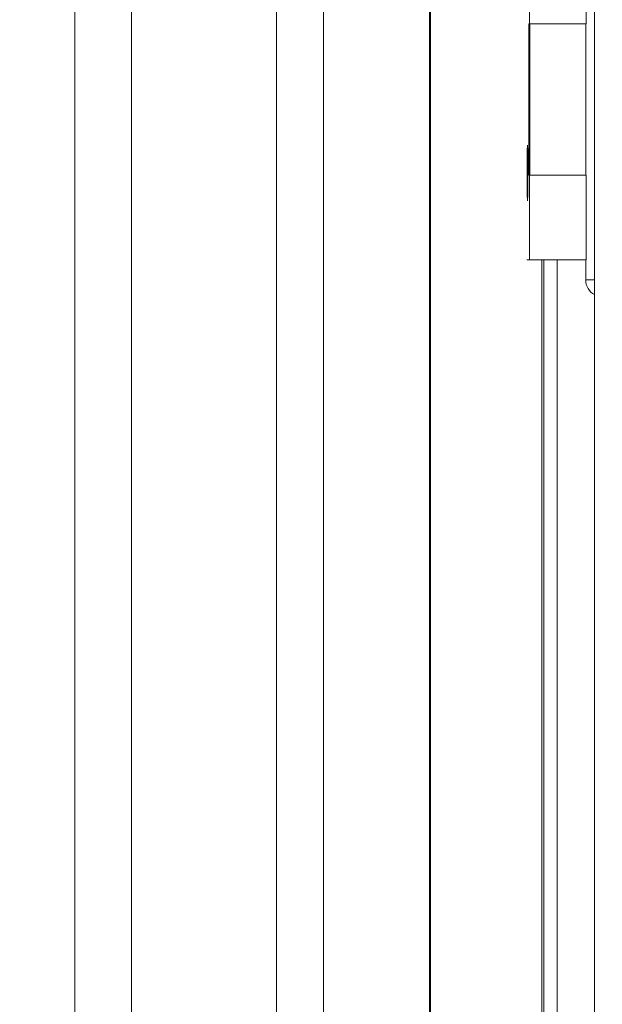
# Model space of a CAD drawing. Units: inches. Extents: x 0 to 230, y -1 to 61.
# Drawn here: x 136 to 138, y 44 to 48 of the extents above; entities that cross this region are included whole.
import ezdxf

# ---------------------------------------------------------------- set-up
doc = ezdxf.new("R2010")
doc.units = ezdxf.units.IN
doc.header["$MEASUREMENT"] = 0
doc.layers.add('CONTINUOUS1', color=7, linetype='Continuous', lineweight=20)
doc.layers.add('DIM', color=2, linetype='Continuous', lineweight=20)
doc.styles.add('RomanS', font='romans.shx')
doc.dimstyles.new('SchneiderElectric Dual Below', dxfattribs={"dimscale": 0, "dimtxt": 0.1, "dimasz": 0.07, "dimexe": 0.0625, "dimexo": 0.0625, "dimgap": 0.04, "dimtad": 0, "dimtih": 1, "dimtoh": 1, "dimrnd": 0.001, "dimzin": 4, "dimdsep": 46, "dimtxsty": 'RomanS', "dimblk": 'SEArrow', "dimcen": 0.09, "dimclrd": 256, "dimclre": 256, "dimclrt": 256, "dimadec": 0, "dimazin": 1, "dimtfac": 1, "dimtofl": 0, "dimtmove": 0, "dimatfit": 3, "dimldrblk": 'SEArrow', "dimfxl": 1, "dimtolj": 1, "dimtzin": 0, "dimlwd": -1, "dimlwe": -1, "dimarcsym": 0})

# ---------------------------------------------------------------- blocks, each defined once
blk = doc.blocks.new('SEArrow')
at = {"linetype": 'ByBlock', "lineweight": -2}
blk.add_lwpolyline([(0, 0, 0, 0.5, 0), (-1, 0, 0.5, 0.5, 0)], format="xyseb", dxfattribs=at)
blk = doc.blocks.new('*D15')
at = {"layer": 'Defpoints', "color": 0, "transparency": 16777216}
for p in [(129.0751, 56.2324), (129.0751, 51.3692), (148.5153, 40.5637)]:
    blk.add_point(p, dxfattribs=at)
at = {"layer": 'DIM', "transparency": 16777216}
for p, q in [((129.0751, 51.7442), (129.0751, 56.6074)), ((148.5153, 40.9387), (148.5153, 56.6074)), ((129.4951, 56.2324), (135.9381, 56.2324)), ((148.0953, 56.2324), (138.7952, 56.2324))]:
    blk.add_line(p, q, dxfattribs=at)
at = {"layer": 'DIM', "transparency": 16777216, "xscale": 0.42, "yscale": 0.42, "zscale": 0.42, "rotation": 180}
blk.add_blockref('SEArrow', (129.0751, 56.2324), dxfattribs=at)
at = {"layer": 'DIM', "transparency": 16777216, "xscale": 0.42, "yscale": 0.42, "zscale": 0.42}
blk.add_blockref('SEArrow', (148.5153, 56.2324), dxfattribs=at)
at = {"layer": 'DIM', "transparency": 16777216, "insert": (137.3666, 57.0824), "char_height": 0.6, "attachment_point": 2, "line_spacing_factor": 0.9, "style": 'RomanS'}
blk.add_mtext('\\A1;19.44\\P{\\H0.8x; [494]', dxfattribs=at)

msp = doc.modelspace()

# ---------------------------------------------------------------- linework, layer by layer
at = {"layer": 'CONTINUOUS1'}
for p, q in [((137.6286, 31.9125), (137.6286, 51.3425)), ((137.6335, 31.9125), (137.6335, 51.3425)), ((138.3693, 50.956), (138.3693, 31.6225)), ((136.9431, 49.4518), (136.9431, 36.8129)), ((137.1531, 49.4518), (137.1531, 36.8129)), ((136.0383, 48.8196), (136.0383, 37.4451)), ((136.2919, 48.8196), (136.2919, 37.4451)), ((138.0769, 48.7925), (138.0769, 48.4125)), ((138.3319, 48.7925), (138.3319, 48.4125)), ((138.0742, 48.4123), (138.0769, 48.4125)), ((138.0742, 47.7323), (138.0742, 48.4123)), ((138.0769, 48.4125), (138.3319, 48.4125)), ((138.0793, 48.4123), (138.0769, 48.4123)), ((138.0793, 47.7325), (138.0793, 48.4125)), ((138.3293, 47.7325), (138.3293, 48.4125)), ((138.0672, 47.683), (138.0672, 47.802)), ((138.0695, 47.802), (138.0672, 47.802)), ((138.0695, 47.802), (138.0695, 47.683)), ((138.0742, 47.7323), (138.3318, 47.7323)), ((138.0769, 47.7323), (138.0769, 47.3525)), ((138.3293, 47.7325), (138.0793, 47.7325)), ((138.3318, 47.7323), (138.3318, 47.3525)), ((138.0695, 47.683), (138.0672, 47.683)), ((138.0649, 47.3525), (138.3318, 47.3525)), ((138.1334, 47.3525), (138.1334, 35.7825)), ((138.1416, 47.3525), (138.1416, 35.7825)), ((138.2016, 47.3525), (138.2016, 35.7825)), ((138.3293, 47.2625), (138.3293, 47.3525)), ((138.3693, 47.2625), (138.3293, 47.2625))]:
    msp.add_line(p, q, dxfattribs=at)
msp.add_arc((138.4033, 47.2625), 0.074, 180, 242.6478, dxfattribs=at)
for points, knots in [([(138.0684, 47.8675), (138.0683, 47.8675), (138.0683, 47.8675), (138.0683, 47.8674), (138.0682, 47.8672), (138.0682, 47.8668), (138.0681, 47.8662), (138.0681, 47.8655), (138.068, 47.8647), (138.068, 47.8637), (138.0679, 47.8625), (138.0679, 47.8612), (138.0678, 47.8592), (138.0677, 47.8563), (138.0676, 47.8525), (138.0675, 47.8482), (138.0675, 47.8434), (138.0674, 47.8383), (138.0673, 47.8328), (138.0673, 47.8249), (138.0672, 47.8146), (138.0672, 47.8063), (138.0672, 47.802)], [0, 0, 0, 0, 0.000524, 0.001525, 0.005236, 0.011298, 0.019722, 0.0305, 0.043611, 0.059019, 0.076686, 0.096574, 0.118642, 0.169082, 0.227509, 0.293381, 0.366048, 0.444828, 0.528944, 0.61758, 0.805069, 1, 1, 1, 1]), ([(138.0695, 47.802), (138.0695, 47.8063), (138.0695, 47.8146), (138.0694, 47.8249), (138.0694, 47.8328), (138.0693, 47.8383), (138.0692, 47.8434), (138.0692, 47.8482), (138.0691, 47.8525), (138.069, 47.8563), (138.0689, 47.8592), (138.0688, 47.8612), (138.0688, 47.8625), (138.0687, 47.8637), (138.0687, 47.8647), (138.0686, 47.8655), (138.0686, 47.8662), (138.0685, 47.8668), (138.0685, 47.8672), (138.0684, 47.8674), (138.0684, 47.8675), (138.0684, 47.8675), (138.0684, 47.8675)], [0, 0, 0, 0, 0.194931, 0.38242, 0.471056, 0.555172, 0.633952, 0.706619, 0.772491, 0.830918, 0.881358, 0.903426, 0.923314, 0.940981, 0.956389, 0.9695, 0.980278, 0.988702, 0.994764, 0.998475, 0.999476, 1, 1, 1, 1]), ([(138.0672, 47.683), (138.0672, 47.6788), (138.0672, 47.6704), (138.0673, 47.6601), (138.0673, 47.6523), (138.0674, 47.6468), (138.0675, 47.6416), (138.0675, 47.6369), (138.0676, 47.6326), (138.0677, 47.6287), (138.0678, 47.6259), (138.0679, 47.6239), (138.0679, 47.6226), (138.068, 47.6214), (138.068, 47.6204), (138.0681, 47.6195), (138.0681, 47.6188), (138.0682, 47.6183), (138.0682, 47.6179), (138.0683, 47.6177), (138.0683, 47.6176), (138.0683, 47.6175), (138.0684, 47.6175)], [0, 0, 0, 0, 0.194931, 0.38242, 0.471056, 0.555172, 0.633952, 0.706619, 0.772491, 0.830918, 0.881358, 0.903426, 0.923314, 0.940981, 0.956389, 0.9695, 0.980278, 0.988702, 0.994764, 0.998475, 0.999476, 1, 1, 1, 1]), ([(138.0684, 47.6175), (138.0684, 47.6175), (138.0684, 47.6176), (138.0684, 47.6177), (138.0685, 47.6179), (138.0685, 47.6183), (138.0686, 47.6188), (138.0686, 47.6195), (138.0687, 47.6204), (138.0687, 47.6214), (138.0688, 47.6226), (138.0688, 47.6239), (138.0689, 47.6259), (138.069, 47.6287), (138.0691, 47.6326), (138.0692, 47.6369), (138.0692, 47.6416), (138.0693, 47.6468), (138.0694, 47.6523), (138.0694, 47.6601), (138.0695, 47.6704), (138.0695, 47.6788), (138.0695, 47.683)], [0, 0, 0, 0, 0.000524, 0.001525, 0.005236, 0.011298, 0.019722, 0.0305, 0.043611, 0.059019, 0.076686, 0.096574, 0.118642, 0.169082, 0.227509, 0.293381, 0.366048, 0.444828, 0.528944, 0.61758, 0.805069, 1, 1, 1, 1])]:
    msp.add_open_spline(points, degree=3, knots=knots, dxfattribs=at)

# ---------------------------------------------------------------- dimensions: what is measured, and where the dimension line sits
at = {"layer": 'DIM'}
dim = msp.add_linear_dim(base=(129.0751, 56.2324), p1=(148.5153, 40.5637), p2=(129.0751, 51.3692), angle=180, dimstyle='SchneiderElectric Dual Below', override={"dimscale": 6, "dimpost": '\\P{\\H0.8x;'}, dxfattribs=at)
dim.commit()
dim.dimension.update_dxf_attribs({"geometry": '*D15', "text_midpoint": (137.3666, 56.2324), "dimtype": 160})

doc.saveas('drawing.dxf')
